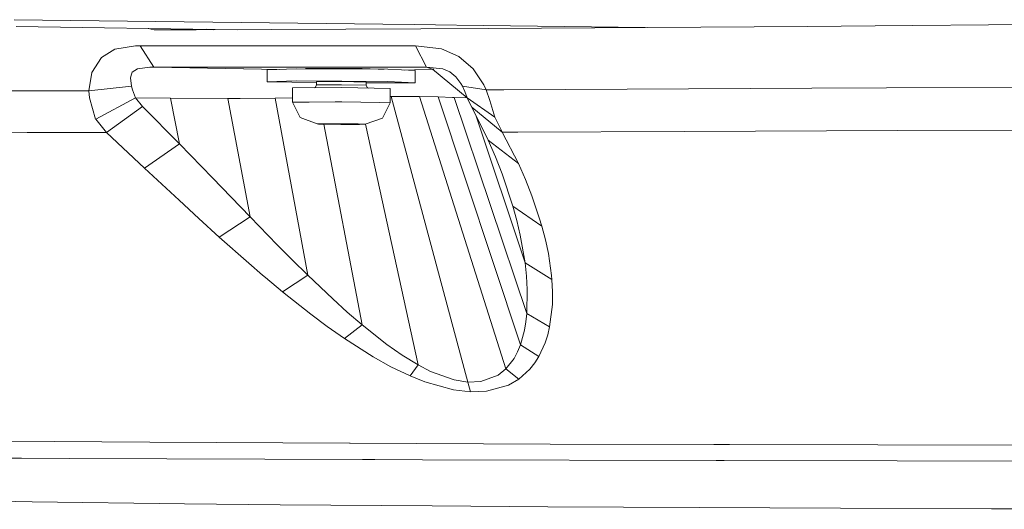
# Model space of a CAD drawing. Units: millimetres. Extents: x 835 to 10381, y -1528 to 1739.
# Drawn here: x 1639 to 1798, y -1290 to -1211 of the extents above; entities that cross this region are included whole.
import ezdxf

# ---------------------------------------------------------------- set-up
doc = ezdxf.new("R2010")
doc.units = ezdxf.units.MM
doc.layers.add('1', color=7, linetype='Continuous', true_color=0xffffff)

msp = doc.modelspace()

# ---------------------------------------------------------------- linework, layer by layer
at = {"layer": '1', "color": 18, "linetype": 'Continuous', "lineweight": 13}
for p, q in [((1697.626485, -1212.151229), (1638.110055, -1211.414874)), ((1702.738417, -1212.21453), (1697.626485, -1212.151229)), ((1709.409222, -1212.297059), (1702.738417, -1212.21453)), ((1739.953781, -1212.674947), (1709.561701, -1212.298945)), ((1777.048243, -1212.401807), (1805.482758, -1212.155521)), ((1638.412846, -1212.490618), (1674.080921, -1213.024866)), ((1660.676135, -1213.069975), (1659.71623, -1212.809707)), ((1667.475594, -1213.053763), (1660.676135, -1213.069975)), ((1667.475594, -1213.053763), (1703.744782, -1212.895095)), ((1670.1949, -1213.041867), (1669.175466, -1212.951391)), ((1673.407661, -1213.014782), (1673.408329, -1213.027809)), ((1673.522582, -1213.016503), (1673.523583, -1213.027305)), ((1703.744782, -1212.895095), (1714.679135, -1212.847173)), ((1714.679135, -1212.847173), (1766.059769, -1212.497056)), ((1777.048243, -1212.401807), (1766.059769, -1212.497056)), ((1652.190102, -1217.514813), (1654.371632, -1216.174662)), ((1657.68279, -1215.634525), (1654.371632, -1216.174662)), ((1657.68279, -1215.634525), (1658.452405, -1215.627372)), ((1658.452405, -1215.627372), (1702.872885, -1215.611517)), ((1658.452405, -1215.627372), (1660.662783, -1219.074428)), ((1702.873362, -1215.611517), (1702.872885, -1215.611517)), ((1704.668654, -1219.084084), (1702.873362, -1215.611517)), ((1704.277409, -1215.771496), (1702.873362, -1215.611517)), ((1704.277409, -1215.771496), (1707.078828, -1216.0905)), ((1707.078828, -1216.0905), (1709.858073, -1217.350781)), ((1650.648488, -1219.956815), (1652.190102, -1217.514813)), ((1709.858073, -1217.350781), (1712.180032, -1219.368756)), ((1650.182618, -1222.913563), (1650.648488, -1219.956815)), ((1657.06767, -1220.195472), (1656.863583, -1220.800221)), ((1657.06767, -1220.195472), (1657.175912, -1219.874561)), ((1657.175912, -1219.874561), (1658.01133, -1219.348013)), ((1658.01133, -1219.348013), (1659.995927, -1219.079316)), ((1659.995927, -1219.079316), (1660.662783, -1219.074428)), ((1660.662783, -1219.074428), (1663.835896, -1219.07407)), ((1660.662783, -1219.074428), (1675.137175, -1219.36065)), ((1663.835896, -1219.07407), (1682.479275, -1219.072163)), ((1675.176038, -1219.361365), (1675.137175, -1219.36065)), ((1680.892534, -1219.431441), (1675.176038, -1219.361365)), ((1678.920878, -1221.446931), (1678.931607, -1219.497144)), ((1678.931607, -1219.497144), (1683.6244, -1219.339907)), ((1682.479275, -1219.072163), (1704.668177, -1219.084084)), ((1683.6244, -1219.339907), (1698.400391, -1219.422638)), ((1685.186042, -1219.275296), (1685.172267, -1219.228219)), ((1685.186042, -1219.275296), (1690.253867, -1219.283521)), ((1685.186042, -1219.275296), (1685.507668, -1219.342172)), ((1685.507668, -1219.342172), (1685.466667, -1219.230346)), ((1685.5486, -1219.350681), (1685.507668, -1219.342172)), ((1686.924485, -1219.358384), (1686.927768, -1219.240902)), ((1693.569316, -1219.288886), (1690.253867, -1219.283521)), ((1694.264306, -1219.309032), (1693.569316, -1219.288886)), ((1696.860446, -1219.384372), (1694.264306, -1219.309032)), ((1694.918373, -1219.403142), (1694.916749, -1219.298379)), ((1697.820081, -1219.412267), (1696.860446, -1219.384372)), ((1697.820081, -1219.412267), (1697.211878, -1219.415984)), ((1697.820081, -1219.412267), (1697.822273, -1219.383314)), ((1697.82228, -1219.383222), (1697.827153, -1219.318885)), ((1698.400391, -1219.422638), (1702.839745, -1219.631135)), ((1702.716244, -1219.500005), (1701.027333, -1219.546014)), ((1705.687252, -1219.419073), (1702.716244, -1219.500005)), ((1702.829016, -1221.580923), (1702.839745, -1219.631135)), ((1704.668654, -1219.084084), (1704.668177, -1219.084084)), ((1704.668654, -1219.084084), (1707.258357, -1219.333351)), ((1704.668654, -1219.084084), (1705.632819, -1219.373882)), ((1705.63568, -1219.374716), (1705.632819, -1219.373882)), ((1711.225642, -1224.017084), (1705.632819, -1219.373882)), ((1705.775155, -1219.416678), (1705.63568, -1219.374716)), ((1705.642096, -1219.379242), (1705.63568, -1219.374716)), ((1705.645977, -1219.381484), (1705.63568, -1219.374716)), ((1705.775155, -1219.416678), (1705.762993, -1219.417009)), ((1705.78655, -1219.424814), (1705.775155, -1219.416678)), ((1707.258357, -1219.333351), (1708.420171, -1219.84309)), ((1708.420171, -1219.84309), (1709.378136, -1220.614731)), ((1712.180032, -1219.368756), (1713.87638, -1221.903145)), ((1657.047166, -1222.156942), (1656.863583, -1220.800221)), ((1683.613671, -1221.289694), (1678.920878, -1221.446931)), ((1678.920878, -1221.446931), (1686.909558, -1221.568018)), ((1698.389663, -1221.372426), (1683.613671, -1221.289694)), ((1686.907424, -1221.940935), (1686.910285, -1221.440971)), ((1686.910285, -1221.440971), (1690.945996, -1221.411288)), ((1690.945996, -1221.411288), (1694.909705, -1221.485794)), ((1694.907082, -1221.985757), (1694.909705, -1221.485794)), ((1702.829016, -1221.580923), (1694.909047, -1221.611211)), ((1698.389663, -1221.372426), (1702.829016, -1221.580923)), ((1709.378136, -1220.614731), (1710.212125, -1221.718848)), ((1710.45102, -1222.157776), (1710.212125, -1221.718848)), ((1636.377705, -1222.892225), (1650.182618, -1222.913563)), ((1650.182618, -1222.913563), (1657.047166, -1222.156942)), ((1650.247468, -1224.006593), (1650.182618, -1222.913563)), ((1657.18068, -1222.711265), (1657.047166, -1222.156942)), ((1657.688988, -1224.033415), (1657.18068, -1222.711265)), ((1683.017386, -1224.718988), (1683.030022, -1222.419202)), ((1690.97556, -1222.36079), (1683.030022, -1222.419202)), ((1686.513919, -1222.39359), (1686.759127, -1222.293675)), ((1686.907424, -1221.940935), (1686.759127, -1222.293675)), ((1690.943373, -1221.911252), (1686.907424, -1221.940935)), ((1690.943373, -1221.911252), (1694.907082, -1221.985757)), ((1698.779, -1222.507417), (1690.97556, -1222.36079)), ((1694.907082, -1221.985757), (1695.051564, -1222.340047)), ((1695.293619, -1222.441927), (1695.051564, -1222.340047)), ((1698.766364, -1224.807203), (1698.779, -1222.507417)), ((1714.275969, -1222.7512), (1710.45102, -1222.157776)), ((1710.824145, -1222.99999), (1710.45102, -1222.157776)), ((1711.225642, -1224.017084), (1710.824145, -1222.99999)), ((1714.275969, -1222.7512), (1713.87638, -1221.903145)), ((1714.275969, -1222.7512), (1717.116552, -1222.736699)), ((1714.870347, -1224.44874), (1714.275969, -1222.7512)), ((1717.116727, -1222.736698), (1766.815556, -1222.482979)), ((1778.897895, -1222.417772), (1766.815556, -1222.482979)), ((1778.897895, -1222.417772), (1800.01892, -1222.303689)), ((1651.259793, -1227.442324), (1650.247468, -1224.006593)), ((1651.26027, -1227.443516), (1657.688988, -1224.033654)), ((1657.688988, -1224.033654), (1657.688988, -1224.033415)), ((1657.688988, -1224.033654), (1663.362159, -1224.099934)), ((1657.689227, -1224.034011), (1657.688988, -1224.033654)), ((1658.819093, -1225.417197), (1657.689227, -1224.034011)), ((1663.362159, -1224.099934), (1672.58252, -1224.136293)), ((1664.77312, -1231.453955), (1663.362159, -1224.099934)), ((1672.58252, -1224.136293), (1674.55305, -1224.123776)), ((1672.58252, -1224.136293), (1676.173581, -1243.226945)), ((1680.224551, -1224.087775), (1674.55305, -1224.123776)), ((1680.224551, -1224.087775), (1683.021085, -1224.045804)), ((1680.224551, -1224.087775), (1685.491217, -1252.626598)), ((1685.706033, -1224.699199), (1683.017386, -1224.718988)), ((1683.017386, -1224.718988), (1684.257878, -1227.215111)), ((1689.881934, -1224.668562), (1685.706033, -1224.699199)), ((1690.962924, -1224.660575), (1689.881934, -1224.668562)), ((1697.093142, -1224.775732), (1690.962924, -1224.660575)), ((1698.766364, -1224.807203), (1697.093142, -1224.775732)), ((1698.766364, -1224.807203), (1697.527303, -1227.285326)), ((1698.771876, -1223.804069), (1698.925866, -1223.802269)), ((1698.925866, -1223.802269), (1711.322201, -1269.89001)), ((1698.925866, -1223.802269), (1699.295653, -1223.803937)), ((1699.295653, -1223.803937), (1703.505648, -1223.821938)), ((1703.505648, -1223.821938), (1706.530465, -1223.881304)), ((1717.458857, -1267.763197), (1703.505648, -1223.821938)), ((1706.530465, -1223.881304), (1708.827151, -1223.95426)), ((1719.797744, -1263.863027), (1706.530465, -1223.881304)), ((1709.137095, -1223.964036), (1708.827151, -1223.95426)), ((1709.137095, -1223.964036), (1711.239341, -1224.045772)), ((1720.822705, -1258.796155), (1709.137095, -1223.964036)), ((1711.225642, -1224.017084), (1715.698851, -1227.121532)), ((1711.22588, -1224.017203), (1711.225642, -1224.017084)), ((1711.768044, -1225.16793), (1711.22588, -1224.017203)), ((1715.698851, -1227.121532), (1714.870347, -1224.44874)), ((1652.98499, -1229.634583), (1658.819093, -1225.417316)), ((1658.819093, -1225.417197), (1658.819093, -1225.417316)), ((1658.819093, -1225.417316), (1664.77312, -1231.453955)), ((1711.946143, -1225.501716), (1711.768044, -1225.16793)), ((1711.946143, -1225.501716), (1716.882361, -1229.549468)), ((1714.579715, -1230.828464), (1711.946143, -1225.501716)), ((1651.259793, -1227.442324), (1651.26027, -1227.443516)), ((1651.26027, -1227.443516), (1652.98499, -1229.634464)), ((1686.997784, -1228.241026), (1684.257878, -1227.215111)), ((1686.997784, -1228.241026), (1688.157452, -1228.211701)), ((1688.075114, -1228.213783), (1688.148392, -1228.215873)), ((1690.062178, -1228.212059), (1688.157452, -1228.211701)), ((1688.361594, -1228.211739), (1688.361539, -1228.221953)), ((1688.426725, -1228.211751), (1688.361539, -1228.221953)), ((1690.907611, -1228.212297), (1690.062178, -1228.212059)), ((1690.308927, -1228.212128), (1690.4117, -1228.249013)), ((1690.411903, -1228.212157), (1690.4117, -1228.249013)), ((1693.637265, -1228.242457), (1690.907611, -1228.212297)), ((1694.747342, -1228.284419), (1697.527303, -1227.285326)), ((1720.550193, -1250.651181), (1712.592236, -1226.808525)), ((1715.69909, -1227.122128), (1715.698851, -1227.121532)), ((1716.685427, -1229.198396), (1715.69909, -1227.122128)), ((1640.193833, -1229.594886), (1612.158192, -1229.507744)), ((1640.193833, -1229.594886), (1652.98499, -1229.634583)), ((1652.98499, -1229.634583), (1652.98499, -1229.634464)), ((1652.98499, -1229.634583), (1652.98499, -1229.634702)), ((1652.98499, -1229.634702), (1659.145964, -1235.365808)), ((1687.22762, -1228.249729), (1686.997784, -1228.241026)), ((1687.22762, -1228.249729), (1688.1081, -1228.282988)), ((1687.934077, -1228.21735), (1687.926186, -1228.268325)), ((1687.926186, -1228.268325), (1687.956704, -1228.224218)), ((1687.926186, -1228.268325), (1690.842046, -1228.306711)), ((1687.956704, -1228.224218), (1690.903081, -1228.218615)), ((1688.092707, -1228.282407), (1694.266213, -1260.667741)), ((1688.1081, -1228.282988), (1690.837754, -1228.313148)), ((1688.361539, -1228.221953), (1688.148392, -1228.215873)), ((1690.4117, -1228.249013), (1690.844668, -1228.251517)), ((1693.587912, -1228.313744), (1690.837754, -1228.313148)), ((1690.842046, -1228.306711), (1693.788661, -1228.301108)), ((1691.277636, -1228.253901), (1690.844668, -1228.251517)), ((1690.903081, -1228.218615), (1693.819178, -1228.25712)), ((1691.277843, -1228.216388), (1691.277636, -1228.253901)), ((1691.385894, -1228.217582), (1691.277636, -1228.253901)), ((1693.281379, -1228.238525), (1693.349494, -1228.249967)), ((1693.349552, -1228.239278), (1693.349494, -1228.249967)), ((1693.349494, -1228.249967), (1693.569316, -1228.246272)), ((1693.569316, -1228.246272), (1693.686305, -1228.244305)), ((1694.578065, -1228.28871), (1693.587912, -1228.313744)), ((1693.801689, -1228.248653), (1693.637265, -1228.242457)), ((1693.819178, -1228.25712), (1693.788661, -1228.301108)), ((1694.225682, -1228.26463), (1693.817692, -1228.249256)), ((1693.817692, -1228.249256), (1693.819178, -1228.25712)), ((1694.225682, -1228.26463), (1694.747342, -1228.284419)), ((1694.578065, -1228.28871), (1694.747342, -1228.284419)), ((1694.818954, -1228.258682), (1703.295602, -1267.125189)), ((1716.882361, -1229.549468), (1716.685427, -1229.198396)), ((1716.882361, -1229.549468), (1719.355236, -1229.540482)), ((1719.467057, -1234.619796), (1716.882361, -1229.549468)), ((1719.364744, -1229.540447), (1746.244563, -1229.442775)), ((1746.244563, -1229.442775), (1780.681742, -1229.309261)), ((1780.681742, -1229.309261), (1801.318063, -1229.229391)), ((1714.579715, -1230.828464), (1719.467057, -1234.619796)), ((1715.756549, -1233.533442), (1714.579715, -1230.828464)), ((1659.145964, -1235.365808), (1664.77312, -1231.453955)), ((1664.77312, -1231.453955), (1670.091285, -1236.934841)), ((1715.756549, -1233.533442), (1716.845168, -1236.295164)), ((1659.145964, -1235.365808), (1664.722098, -1240.557969)), ((1719.467057, -1234.619796), (1720.610036, -1237.189233)), ((1670.091285, -1236.934841), (1673.099412, -1240.050614)), ((1718.579901, -1241.498291), (1716.845168, -1236.295164)), ((1720.610036, -1237.189233), (1721.655501, -1239.807308)), ((1667.914523, -1243.501484), (1664.722098, -1240.557969)), ((1673.099412, -1240.050614), (1676.173581, -1243.226945)), ((1722.841872, -1243.408144), (1721.655501, -1239.807308)), ((1718.579901, -1241.498291), (1723.276747, -1244.727314)), ((1719.219579, -1243.83086), (1718.579901, -1241.498291)), ((1667.914523, -1243.501484), (1671.208037, -1246.496856)), ((1676.173581, -1243.226945), (1671.208037, -1246.496856)), ((1676.173581, -1243.226945), (1680.559529, -1247.714341)), ((1719.219579, -1243.83086), (1719.775094, -1246.193349)), ((1723.276747, -1244.727314), (1722.841872, -1243.408144)), ((1723.276747, -1244.727314), (1723.847522, -1246.928036)), ((1671.208037, -1246.496856), (1675.969971, -1250.718534)), ((1720.550193, -1250.651181), (1719.775094, -1246.193349)), ((1723.847522, -1246.928036), (1724.318875, -1249.153316)), ((1680.559529, -1247.714341), (1682.993068, -1250.162184)), ((1682.993068, -1250.162184), (1685.491217, -1252.626598)), ((1724.795474, -1252.683342), (1724.318875, -1249.153316)), ((1675.969971, -1250.718534), (1678.174151, -1252.610981)), ((1720.550193, -1250.651181), (1724.884642, -1253.344476)), ((1720.781459, -1252.786934), (1720.550193, -1250.651181)), ((1678.646458, -1253.016412), (1678.174151, -1252.610981)), ((1678.646458, -1253.016412), (1681.419982, -1255.327284)), ((1685.491217, -1252.626598), (1681.419982, -1255.327284)), ((1685.491217, -1252.626598), (1689.52669, -1256.468713)), ((1720.781459, -1252.786934), (1720.909489, -1254.930198)), ((1724.884642, -1253.344476), (1724.795474, -1252.683342)), ((1724.884642, -1253.344476), (1724.986686, -1255.350173)), ((1720.822705, -1258.796155), (1720.909489, -1254.930198)), ((1681.419982, -1255.327284), (1685.960187, -1258.925021)), ((1689.52669, -1256.468713), (1691.852225, -1258.57991)), ((1724.986686, -1255.350173), (1724.960936, -1257.361352)), ((1724.51867, -1260.987461), (1724.960936, -1257.361352)), ((1688.611401, -1260.899246), (1685.960187, -1258.925021)), ((1691.852225, -1258.57991), (1694.266213, -1260.667741)), ((1720.670832, -1260.161817), (1720.822705, -1258.796155)), ((1720.822705, -1258.796155), (1724.51867, -1260.987461)), ((1688.611401, -1260.899246), (1691.389216, -1262.850583)), ((1694.266213, -1260.667741), (1691.389216, -1262.850583)), ((1694.266213, -1260.667741), (1698.250903, -1263.821661)), ((1719.797744, -1263.863027), (1720.441474, -1261.512101)), ((1720.670832, -1260.161817), (1720.441474, -1261.512101)), ((1724.51867, -1260.987461), (1724.210871, -1262.268603)), ((1691.389216, -1262.850583), (1696.02765, -1265.797317)), ((1724.210871, -1262.268603), (1723.80699, -1263.535798)), ((1698.250903, -1263.821661), (1700.70423, -1265.539944)), ((1719.341172, -1264.986098), (1719.797744, -1263.863027)), ((1719.797744, -1263.863027), (1722.797765, -1265.74415)), ((1722.797765, -1265.74415), (1723.80699, -1263.535798)), ((1698.916329, -1267.402232), (1696.02765, -1265.797317)), ((1700.70423, -1265.539944), (1703.295602, -1267.125189)), ((1717.458857, -1267.763197), (1718.773021, -1266.062677)), ((1719.341172, -1264.986098), (1718.773021, -1266.062677)), ((1722.797765, -1265.74415), (1722.129716, -1266.800702)), ((1698.916329, -1267.402232), (1701.99479, -1268.882334)), ((1703.295602, -1267.125189), (1701.99479, -1268.882334)), ((1703.295602, -1267.125189), (1705.284728, -1268.150628)), ((1716.20406, -1268.770993), (1717.458857, -1267.763197)), ((1717.458857, -1267.763197), (1719.538583, -1269.419372)), ((1719.538583, -1269.419372), (1721.326722, -1267.814457)), ((1722.129716, -1266.800702), (1721.326722, -1267.814457)), ((1701.99479, -1268.882334), (1704.375638, -1269.838989)), ((1705.284728, -1268.150628), (1709.099664, -1269.536555)), ((1713.409795, -1269.807398), (1716.20406, -1268.770993)), ((1719.538583, -1269.419372), (1717.888726, -1270.373881)), ((1708.993567, -1271.127999), (1704.375638, -1269.838989)), ((1709.099664, -1269.536555), (1711.322201, -1269.89001)), ((1711.322201, -1269.89001), (1713.409795, -1269.807398)), ((1711.322201, -1269.89001), (1711.724414, -1271.451414)), ((1717.888726, -1270.373881), (1714.323653, -1271.363795)), ((1708.993567, -1271.127999), (1711.724414, -1271.451414)), ((1711.724414, -1271.451414), (1714.323653, -1271.363795)), ((1636.819972, -1279.401243), (1660.009278, -1279.606044)), ((1692.204608, -1279.745996), (1660.009278, -1279.606044)), ((1692.325009, -1279.746473), (1692.204608, -1279.745996)), ((1724.57899, -1279.886782), (1692.325009, -1279.746473)), ((1724.57899, -1279.886782), (1751.011027, -1279.953897)), ((1751.011027, -1279.953897), (1753.548993, -1279.960334)), ((1811.628712, -1280.107915), (1753.548993, -1279.960334)), ((1639.005317, -1282.170713), (1602.792634, -1281.833351)), ((1639.005317, -1282.170713), (1639.314545, -1282.173574)), ((1646.985663, -1282.203853), (1639.314545, -1282.173574)), ((1694.292678, -1282.390654), (1646.985663, -1282.203853)), ((1694.292678, -1282.390654), (1696.31852, -1282.398641)), ((1704.017295, -1282.429039), (1696.31852, -1282.398641)), ((1751.408948, -1282.528698), (1704.017295, -1282.429039)), ((1752.679957, -1282.531321), (1751.408948, -1282.528698)), ((1780.588044, -1282.590091), (1752.679957, -1282.531321)), ((1811.744107, -1282.642901), (1780.588044, -1282.590091)), ((1641.021146, -1289.213955), (1627.639426, -1288.901985)), ((1641.021146, -1289.213955), (1665.609254, -1289.512932)), ((1681.05091, -1289.700806), (1665.609254, -1289.512932)), ((1705.538167, -1289.87819), (1681.05091, -1289.700806)), ((1724.250211, -1290.013611), (1705.538167, -1289.87819)), ((1748.623742, -1290.128648), (1724.250211, -1290.013611)), ((1771.438016, -1290.236413), (1748.623742, -1290.128648)), ((1795.834674, -1290.322006), (1771.438016, -1290.236413)), ((1821.349038, -1290.411651), (1795.834674, -1290.322006))]:
    msp.add_line(p, q, dxfattribs=at)

doc.saveas('drawing.dxf')
